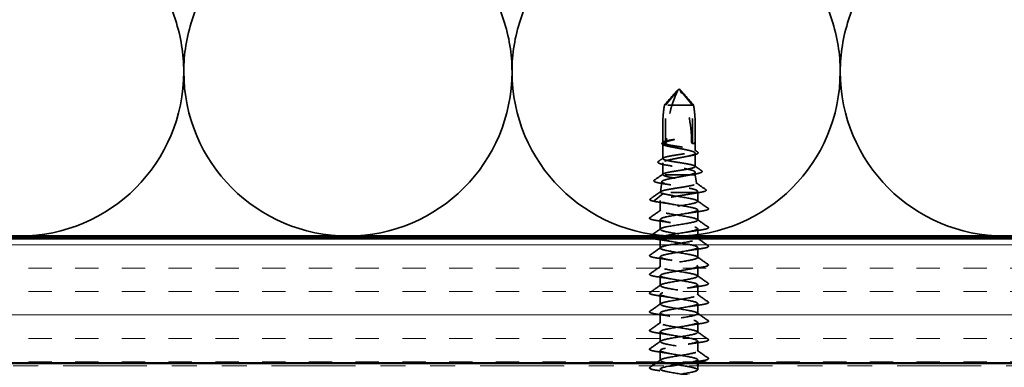
# Model space of a CAD drawing. Units: inches. Extents: x -1 to 71, y -279 to 21.
# Drawn here: x 9 to 13, y -28 to -26 of the extents above; entities that cross this region are included whole.
import ezdxf

# ---------------------------------------------------------------- set-up
doc = ezdxf.new("R2010")
doc.units = ezdxf.units.IN
doc.header["$LTSCALE"] = 2
doc.header["$MEASUREMENT"] = 0
doc.linetypes.add('DASHED', pattern=[0.2067, 0.1654, -0.0413])
doc.linetypes.add('DOUBLE_DASH_CHAIN', pattern=[1.2403, 0.6614, -0.0827, 0.1654, -0.0827, 0.1654, -0.0827])
for name, color, linetype, lineweight in [('Hatch (ANSI)', 7, 'Continuous', 18), ('Hidden (ANSI)', 7, 'DASHED', 35), ('Visible (ANSI)', 7, 'Continuous', 50)]:
    doc.layers.add(name, color=color, linetype=linetype, lineweight=lineweight)

msp = doc.modelspace()

# ---------------------------------------------------------------- hatches: boundary and pattern name
at = {"layer": 'Hatch (ANSI)', "true_color": 0x804000}
h = msp.add_hatch(dxfattribs=at)
h.set_pattern_fill('INSUL', color=36, scale=0.75, style=0)
h.set_pattern_definition([(0, (3e-09, -40.83693), (0, 0.28125), []), (0, (3e-09, -40.74318), (0, 0.28125), [0.09375, -0.09375]), (0, (3e-09, -40.64943), (0, 0.28125), [0.09375, -0.09375])])
h.paths.add_polyline_path([(20.471863, -27.530435), (5.332561, -27.530435), (5.332561, -27.030435), (20.471863, -27.030435)])

# ---------------------------------------------------------------- linework, layer by layer
at = {"layer": 'Hidden (ANSI)', "color": 150, "linetype": 'Continuous', "true_color": 0x0080ff}
for p, q in [((9.964614, -26.153638), (9.374304, -24.387232)), ((10.622796, -24.387232), (10.032486, -26.153638)), ((11.280978, -26.153638), (10.690668, -24.387232)), ((11.93916, -24.387232), (11.34885, -26.153638)), ((12.597342, -26.153638), (12.007031, -24.387232)), ((13.255524, -24.387232), (12.665213, -26.153638))]:
    msp.add_line(p, q, dxfattribs=at)
at = {"layer": 'Hidden (ANSI)', "ltscale": 0.080709}
for p, q in [((11.930001, -26.495753), (11.980528, -26.435753)), ((12.039477, -26.495753), (11.98895, -26.435753))]:
    msp.add_line(p, q, dxfattribs=at)
at = {"layer": 'Hidden (ANSI)', "ltscale": 0.010419}
for q in [(11.976929, -26.438563), (11.992549, -26.438563)]:
    msp.add_line((11.984739, -26.430753), q, dxfattribs=at)
at = {"layer": 'Hidden (ANSI)', "ltscale": 0.13013}
msp.add_line((12.039477, -26.495753), (11.926735, -26.495753), dxfattribs=at)
at = {"layer": 'Hidden (ANSI)', "ltscale": 0.146324}
for p, q in [((11.930001, -26.649503), (11.930001, -26.495753)), ((12.039477, -26.649503), (12.039477, -26.495753))]:
    msp.add_line(p, q, dxfattribs=at)
at = {"layer": 'Hidden (ANSI)', "ltscale": 0.006174}
msp.add_line((12.042743, -26.495753), (12.039477, -26.495753), dxfattribs=at)
at = {"layer": 'Hidden (ANSI)', "ltscale": 0.064849}
msp.add_line((11.919739, -26.646139), (11.919739, -26.57794), dxfattribs=at)
at = {"layer": 'Hidden (ANSI)', "ltscale": 0.095257}
msp.add_line((12.049739, -26.678068), (12.049739, -26.57794), dxfattribs=at)
at = {"layer": 'Hidden (ANSI)', "ltscale": 0.056886}
msp.add_line((11.919739, -26.709997), (11.919739, -26.65016), dxfattribs=at)
at = {"layer": 'Hidden (ANSI)', "ltscale": 0.05091}
msp.add_line((12.049739, -26.741926), (12.049739, -26.688363), dxfattribs=at)
at = {"layer": 'Hidden (ANSI)', "ltscale": 0.044935}
msp.add_line((11.919739, -26.773855), (11.919739, -26.726566), dxfattribs=at)
at = {"layer": 'Hidden (ANSI)', "ltscale": 0.138083}
msp.add_line((12.029038, -26.774753), (11.919993, -26.774753), dxfattribs=at)
at = {"layer": 'Hidden (ANSI)', "ltscale": 0.050719}
msp.add_line((12.049739, -26.774753), (12.029038, -26.774753), dxfattribs=at)
at = {"layer": 'Hidden (ANSI)', "ltscale": 0.009408}
msp.add_line((12.049739, -26.774753), (12.049739, -26.76477), dxfattribs=at)
at = {"layer": 'Hidden (ANSI)', "ltscale": 0.032963}
msp.add_line((12.049739, -26.774753), (12.054571, -26.809132), dxfattribs=at)
at = {"layer": 'Hidden (ANSI)', "ltscale": 0.040172}
msp.add_line((11.915821, -26.80263), (11.909936, -26.844506), dxfattribs=at)
at = {"layer": 'Hidden (ANSI)', "ltscale": 0.049224}
msp.add_line((11.885731, -26.879931), (11.921579, -26.850431), dxfattribs=at)
at = {"layer": 'Hidden (ANSI)', "ltscale": 0.182485}
msp.add_line((12.051912, -26.845906), (11.910318, -26.845906), dxfattribs=at)
at = {"layer": 'Hidden (ANSI)', "ltscale": 0.032822}
msp.add_line((12.059739, -26.845906), (12.051912, -26.845906), dxfattribs=at)
at = {"layer": 'Hidden (ANSI)', "ltscale": 0.005225}
msp.add_line((12.058961, -26.840369), (12.059739, -26.845906), dxfattribs=at)
at = {"layer": 'Hidden (ANSI)', "ltscale": 0.033447}
msp.add_line((12.059739, -26.881132), (12.059739, -26.845906), dxfattribs=at)
at = {"layer": 'Hidden (ANSI)', "ltscale": 0.038115}
msp.add_line((11.909739, -26.918632), (11.909739, -26.878505), dxfattribs=at)
at = {"layer": 'Hidden (ANSI)', "ltscale": 0.037994}
for p, q in [((12.059739, -26.956132), (12.059739, -26.916132)), ((11.909739, -26.993632), (11.909739, -26.953632)), ((12.059739, -27.106132), (12.059739, -27.066132)), ((11.909739, -27.143632), (11.909739, -27.103632)), ((12.059739, -27.181132), (12.059739, -27.141132)), ((11.909739, -27.218632), (11.909739, -27.178632)), ((12.059739, -27.256132), (12.059739, -27.216132)), ((11.909739, -27.293632), (11.909739, -27.253632)), ((12.059739, -27.331132), (12.059739, -27.291132)), ((11.909739, -27.368632), (11.909739, -27.328632)), ((12.059739, -27.406132), (12.059739, -27.366132)), ((11.909739, -27.443632), (11.909739, -27.403632)), ((12.059739, -27.481132), (12.059739, -27.441132)), ((11.909739, -27.518632), (11.909739, -27.478632))]:
    msp.add_line(p, q, dxfattribs=at)
at = {"layer": 'Hidden (ANSI)', "ltscale": 0.027807}
msp.add_line((12.059739, -27.020435), (12.059739, -26.991132), dxfattribs=at)
at = {"layer": 'Hidden (ANSI)', "ltscale": 0.036277}
msp.add_line((11.909739, -27.068632), (11.909739, -27.030435), dxfattribs=at)
at = {"layer": 'Hidden (ANSI)', "ltscale": 0.000563738}
msp.add_line((12.059739, -27.031132), (12.059739, -27.030435), dxfattribs=at)
at = {"layer": 'Hidden (ANSI)', "ltscale": 0.013521}
msp.add_line((12.059739, -27.530435), (12.059739, -27.516132), dxfattribs=at)
at = {"layer": 'Hidden (ANSI)', "ltscale": 0.014849}
msp.add_line((12.059739, -27.556132), (12.059739, -27.540435), dxfattribs=at)
at = {"layer": 'Hidden (ANSI)', "color": 150, "linetype": 'Continuous', "true_color": 0x0080ff}
for centre, start, end in [((9.340368, -26.362253), 0, 18.478963), ((10.656732, -26.362253), 161.521037, 180), ((10.656732, -26.362253), 0, 18.478963), ((11.973096, -26.362253), 161.521037, 180), ((11.973096, -26.362253), 0, 18.478963), ((13.289459, -26.362253), 161.521037, 180), ((9.340368, -26.362253), 180, 270), ((9.340368, -26.362253), 270, 0), ((10.656732, -26.362253), 180, 270), ((10.656732, -26.362253), 270, 0), ((11.973096, -26.362253), 180, 270), ((11.973096, -26.362253), 270, 0), ((13.289459, -26.362253), 180, 270)]:
    msp.add_arc(centre, 0.658182, start, end, dxfattribs=at)
at = {"layer": 'Hidden (ANSI)', "ltscale": 0.207779}
for centre, major_axis, start_param, end_param in [((12.290978, -26.644503), (0, -0.423651), 4.1971521, 4.71238898), ((11.678499, -26.644503), (0, 0.423651), 4.71238898, 5.22762586)]:
    msp.add_ellipse(centre, major_axis=major_axis, ratio=0.84212572, start_param=start_param, end_param=end_param, dxfattribs=at)
at = {"layer": 'Hidden (ANSI)', "ltscale": 0.00738}
for centre, start_param, end_param in [((11.930001, -26.644503), 0, 1.57079633), ((12.039477, -26.644503), 4.71238898, 6.28318531)]:
    msp.add_ellipse(centre, major_axis=(0, -0.005), ratio=0.84212572, start_param=start_param, end_param=end_param, dxfattribs=at)
at = {"layer": 'Hidden (ANSI)', "ltscale": 0.002232}
msp.add_ellipse((11.88621, -26.880753), major_axis=(0, -0.001), ratio=0.84212572, start_param=3.74758932, end_param=6.19591884, dxfattribs=at)
at = {"layer": 'Hidden (ANSI)', "ltscale": 0.082801}
for points, knots in [([(11.926735, -26.495753), (11.940406, -26.479134), (11.954679, -26.462551), (11.971572, -26.444177), (11.973613, -26.441977), (11.976439, -26.439048), (11.97732, -26.438153), (11.97856, -26.436993), (11.97895, -26.436646), (11.979533, -26.436198), (11.979725, -26.436064), (11.980119, -26.435842), (11.980322, -26.435753), (11.980528, -26.435753)], [1.414736944, 1.414736944, 1.414736944, 1.414736944, 1.591987935, 1.591987935, 1.615279422, 1.615279422, 1.626925165, 1.626925165, 1.632748037, 1.632748037, 1.635659472, 1.635659472, 1.638570908, 1.638570908, 1.638570908, 1.638570908]), ([(12.042743, -26.495753), (12.029069, -26.479131), (12.014794, -26.462546), (11.9979, -26.444171), (11.99586, -26.441972), (11.993036, -26.439045), (11.992156, -26.438151), (11.990917, -26.436992), (11.990527, -26.436645), (11.989944, -26.436198), (11.989752, -26.436064), (11.989358, -26.435842), (11.989155, -26.435753), (11.98895, -26.435753)], [1.414060601, 1.414060601, 1.414060601, 1.414060601, 1.591338098, 1.591338098, 1.614612346, 1.614612346, 1.62624947, 1.62624947, 1.632068032, 1.632068032, 1.634977313, 1.634977313, 1.637886594, 1.637886594, 1.637886594, 1.637886594])]:
    msp.add_open_spline(points, degree=3, knots=knots, dxfattribs=at)
at = {"layer": 'Hidden (ANSI)', "ltscale": 0.147962}
for points in [[(11.926735, -26.495753), (11.924144, -26.508936), (11.922375, -26.522397), (11.918376, -26.571836), (11.920729, -26.608328), (11.920729, -26.644503)], [(12.042743, -26.495753), (12.045333, -26.508936), (12.047103, -26.522397), (12.051101, -26.571836), (12.048748, -26.608328), (12.048748, -26.644503)]]:
    msp.add_open_spline(points, degree=3, knots=[2.326314421, 2.326314421, 2.326314421, 2.326314421, 2.430801911, 2.430801911, 2.706456205, 2.706456205, 2.706456205, 2.706456205], dxfattribs=at)
at = {"layer": 'Hidden (ANSI)', "ltscale": 0.088033}
msp.add_open_spline([(11.953078, -26.663116), (11.946305, -26.661802), (11.940073, -26.660462), (11.929787, -26.657823), (11.925569, -26.656494), (11.919429, -26.653784), (11.917363, -26.652435), (11.915918, -26.648864), (11.916959, -26.646987), (11.918954, -26.645572)], degree=3, knots=[0, 0, 0, 0, 0.059689484, 0.059689484, 0.118144601, 0.118144601, 0.177081312, 0.177081312, 0.233987584, 0.233987584, 0.233987584, 0.233987584], dxfattribs=at)
at = {"layer": 'Hidden (ANSI)', "ltscale": 0.002678}
msp.add_open_spline([(11.918954, -26.645572), (11.919747, -26.645009), (11.92054, -26.644446), (11.921333, -26.643883)], degree=3, dxfattribs=at)
at = {"layer": 'Hidden (ANSI)', "ltscale": 0.894276}
msp.add_open_spline([(11.946164, -26.638784), (11.939232, -26.640395), (11.933385, -26.641991), (11.924541, -26.645213), (11.921631, -26.646808), (11.919175, -26.650031), (11.919653, -26.651626), (11.923966, -26.654848), (11.927758, -26.656444), (11.938171, -26.659666), (11.944689, -26.661261), (11.95959, -26.664484), (11.967825, -26.666079), (11.984905, -26.669301), (11.993581, -26.670897), (12.010194, -26.674119), (12.017967, -26.675714), (12.03154, -26.678937), (12.037206, -26.680532), (12.045636, -26.683754), (12.048317, -26.68535), (12.050298, -26.688572), (12.049579, -26.690167), (12.044804, -26.69339), (12.040796, -26.694985), (12.030006, -26.698207), (12.02333, -26.699803), (12.008194, -26.703025), (11.999885, -26.704621), (11.98275, -26.707843), (11.974094, -26.709438), (11.957613, -26.71266), (11.949952, -26.714256), (11.936679, -26.717478), (11.931199, -26.719074), (11.92319, -26.722296), (11.92074, -26.723891), (11.919235, -26.727114), (11.920195, -26.728709), (11.925428, -26.731931), (11.929649, -26.733527), (11.940809, -26.736749), (11.947637, -26.738344), (11.962995, -26.741567), (11.971372, -26.743162), (11.988549, -26.746384), (11.997178, -26.74798), (12.013513, -26.751202), (12.021058, -26.752797), (12.03402, -26.75602), (12.03931, -26.757615), (12.046893, -26.760837), (12.04911, -26.762433), (12.050137, -26.765655), (12.048937, -26.76725), (12.044358, -26.769845), (12.042028, -26.770824), (12.03628, -26.77279), (12.032883, -26.77377), (12.029038, -26.774753)], degree=3, knots=[0, 0, 0, 0, 0.06676009, 0.06676009, 0.13352018, 0.13352018, 0.20028028, 0.20028028, 0.26704037, 0.26704037, 0.33380046, 0.33380046, 0.40056055, 0.40056055, 0.46732064, 0.46732064, 0.53408074, 0.53408074, 0.60084083, 0.60084083, 0.66760092, 0.66760092, 0.73436101, 0.73436101, 0.8011211, 0.8011211, 0.8678812, 0.8678812, 0.93464129, 0.93464129, 1.00140138, 1.00140138, 1.06816147, 1.06816147, 1.13492157, 1.13492157, 1.20168166, 1.20168166, 1.26844175, 1.26844175, 1.33520184, 1.33520184, 1.40196193, 1.40196193, 1.46872203, 1.46872203, 1.53548212, 1.53548212, 1.60224221, 1.60224221, 1.6690023, 1.6690023, 1.73576239, 1.73576239, 1.80252249, 1.80252249, 1.84325781, 1.84325781, 1.88399314, 1.88399314, 1.88399314, 1.88399314], dxfattribs=at)
at = {"layer": 'Hidden (ANSI)', "ltscale": 1.096395}
msp.add_open_spline([(11.919993, -26.774753), (11.919236, -26.773413), (11.920175, -26.772087), (11.925333, -26.769407), (11.929502, -26.768081), (11.94054, -26.765401), (11.9473, -26.764075), (11.962525, -26.761396), (11.97084, -26.760069), (11.987916, -26.75739), (11.99651, -26.756063), (12.01282, -26.753384), (12.020376, -26.752057), (12.033418, -26.749378), (12.038777, -26.748051), (12.046551, -26.745372), (12.04889, -26.744045), (12.050205, -26.741366), (12.049166, -26.74004), (12.043819, -26.73736), (12.039562, -26.736034), (12.028373, -26.733355), (12.02155, -26.732028), (12.006236, -26.729349), (11.997894, -26.728022), (11.980802, -26.725343), (11.97222, -26.724016), (11.955972, -26.721337), (11.948465, -26.72001), (11.935553, -26.717331), (11.930274, -26.716004), (11.922677, -26.713325), (11.920435, -26.711999), (11.919319, -26.709319), (11.920457, -26.707993), (11.925993, -26.705314), (11.930337, -26.703987), (11.941676, -26.701308), (11.94856, -26.699981), (11.963962, -26.697302), (11.97233, -26.695975), (11.989435, -26.693296), (11.998004, -26.691969), (12.014188, -26.68929), (12.021644, -26.687963), (12.034424, -26.685284), (12.039624, -26.683958), (12.047042, -26.681278), (12.049187, -26.679952), (12.050104, -26.677272), (12.048867, -26.675946), (12.043143, -26.673267), (12.038713, -26.67194), (12.027225, -26.669261), (12.020281, -26.667934), (12.004792, -26.665255), (11.996399, -26.663928), (11.979284, -26.661249), (11.970729, -26.659922), (11.954612, -26.657243), (11.947208, -26.655916), (11.93456, -26.653237), (11.929441, -26.651911), (11.922204, -26.649231), (11.920155, -26.647905), (11.919437, -26.645226), (11.920773, -26.643899), (11.926622, -26.641248), (11.931011, -26.639949), (11.942297, -26.637326), (11.949088, -26.636027), (11.956651, -26.634716)], degree=3, knots=[0, 0, 0, 0, 0.06607724, 0.06607724, 0.13215447, 0.13215447, 0.19823171, 0.19823171, 0.26430895, 0.26430895, 0.33038618, 0.33038618, 0.39646342, 0.39646342, 0.46254066, 0.46254066, 0.52861789, 0.52861789, 0.59469513, 0.59469513, 0.66077237, 0.66077237, 0.7268496, 0.7268496, 0.79292684, 0.79292684, 0.85900407, 0.85900407, 0.92508131, 0.92508131, 0.99115855, 0.99115855, 1.05723578, 1.05723578, 1.12331302, 1.12331302, 1.18939026, 1.18939026, 1.25546749, 1.25546749, 1.32154473, 1.32154473, 1.38762197, 1.38762197, 1.4536992, 1.4536992, 1.51977644, 1.51977644, 1.58585368, 1.58585368, 1.65193091, 1.65193091, 1.71800815, 1.71800815, 1.78408539, 1.78408539, 1.85016262, 1.85016262, 1.91623986, 1.91623986, 1.9823171, 1.9823171, 2.04839433, 2.04839433, 2.11447157, 2.11447157, 2.18054881, 2.18054881, 2.24523105, 2.24523105, 2.3099133, 2.3099133, 2.3099133, 2.3099133], dxfattribs=at)
at = {"layer": 'Hidden (ANSI)', "ltscale": 0.026022}
for points in [[(11.920729, -26.644503), (11.920729, -26.64479), (11.920741, -26.645091), (11.920787, -26.645648), (11.92082, -26.645903), (11.921011, -26.647045), (11.921293, -26.64765), (11.922346, -26.649101), (11.923472, -26.649305), (11.926373, -26.649534), (11.928148, -26.649503), (11.930001, -26.649503)], [(12.048748, -26.644503), (12.048748, -26.64479), (12.048736, -26.645091), (12.048691, -26.645648), (12.048658, -26.645903), (12.048466, -26.647045), (12.048185, -26.64765), (12.047132, -26.649101), (12.046006, -26.649305), (12.043105, -26.649534), (12.04133, -26.649503), (12.039477, -26.649503)]]:
    msp.add_open_spline(points, degree=3, knots=[-0.066307092, -0.066307092, -0.066307092, -0.066307092, -0.0641170876, -0.0641170876, -0.0619270832, -0.0619270832, -0.0523542018, -0.0523542018, -0.0261771009, -0.0261771009, 0, 0, 0, 0], dxfattribs=at)
at = {"layer": 'Hidden (ANSI)', "ltscale": 0.033115}
msp.add_open_spline([(11.956651, -26.634716), (11.960471, -26.634053), (11.963633, -26.633611), (11.965626, -26.63345), (11.966166, -26.63341), (11.966596, -26.633432), (11.966678, -26.63344), (11.966779, -26.633462), (11.966811, -26.633473), (11.96684, -26.633492), (11.966847, -26.633498), (11.966855, -26.633509), (11.966858, -26.633514), (11.966861, -26.633525), (11.966861, -26.633529), (11.96686, -26.63354), (11.966858, -26.633546), (11.966851, -26.633561), (11.966845, -26.63357), (11.966822, -26.633596), (11.966798, -26.633614), (11.966692, -26.633686), (11.966564, -26.633744), (11.96586, -26.634035), (11.964664, -26.634382), (11.959516, -26.635726), (11.953112, -26.637169), (11.946164, -26.638784)], degree=3, knots=[0, 0, 0, 0, 0.0326627053, 0.0326627053, 0.037738439, 0.037738439, 0.0388355309, 0.0388355309, 0.0394634448, 0.0394634448, 0.0396784094, 0.0396784094, 0.0398147451, 0.0398147451, 0.0399343546, 0.0399343546, 0.0400772781, 0.0400772781, 0.0403267766, 0.0403267766, 0.0409320472, 0.0409320472, 0.0430656689, 0.0430656689, 0.0544425928, 0.0544425928, 0.0813937297, 0.0813937297, 0.0813937297, 0.0813937297], dxfattribs=at)
at = {"layer": 'Hidden (ANSI)', "ltscale": 0.005296}
msp.add_open_spline([(11.957204, -26.663942), (11.955859, -26.663664), (11.954483, -26.663389), (11.953078, -26.663116)], degree=3, dxfattribs=at)
at = {"layer": 'Hidden (ANSI)', "ltscale": 0.092947}
msp.add_open_spline([(12.058776, -26.683339), (12.059883, -26.684121), (12.060676, -26.684958), (12.061554, -26.687781), (12.060217, -26.689534), (12.056008, -26.692051), (12.053115, -26.693174), (12.044872, -26.695649), (12.039005, -26.697013), (12.029362, -26.69893), (12.026264, -26.69951), (12.023033, -26.700087)], degree=3, knots=[0, 0, 0, 0, 0.034755514, 0.034755514, 0.09635795, 0.09635795, 0.151159818, 0.151159818, 0.218237008, 0.218237008, 0.247313555, 0.247313555, 0.247313555, 0.247313555], dxfattribs=at)
at = {"layer": 'Hidden (ANSI)', "ltscale": 0.012306}
msp.add_open_spline([(12.048145, -26.675812), (12.051685, -26.678327), (12.055229, -26.680835), (12.058776, -26.683339)], degree=3, dxfattribs=at)
at = {"layer": 'Hidden (ANSI)', "ltscale": 0.09741}
msp.add_open_spline([(11.939423, -26.737082), (11.931554, -26.735774), (11.924455, -26.734442), (11.91303, -26.73182), (11.908518, -26.730504), (11.902312, -26.72779), (11.900265, -26.726323), (11.900346, -26.722995), (11.901215, -26.721952), (11.902488, -26.721057)], degree=3, knots=[0, 0, 0, 0, 0.072460545, 0.072460545, 0.143475678, 0.143475678, 0.215430902, 0.215430902, 0.258999851, 0.258999851, 0.258999851, 0.258999851], dxfattribs=at)
at = {"layer": 'Hidden (ANSI)', "ltscale": 0.021876}
msp.add_open_spline([(11.902488, -26.721057), (11.908778, -26.716631), (11.915063, -26.712196), (11.921333, -26.707741)], degree=3, dxfattribs=at)
at = {"layer": 'Hidden (ANSI)', "ltscale": 0.013553}
msp.add_open_spline([(12.023033, -26.700087), (12.019283, -26.700756), (12.015675, -26.701443), (12.012274, -26.702145)], degree=3, dxfattribs=at)
at = {"layer": 'Hidden (ANSI)', "ltscale": 0.040895}
msp.add_open_spline([(11.886141, -26.796388), (11.897894, -26.788156), (11.909636, -26.779909), (11.921333, -26.771599)], degree=3, dxfattribs=at)
at = {"layer": 'Hidden (ANSI)', "ltscale": 0.426697}
msp.add_open_spline([(11.910318, -26.845906), (11.909304, -26.84443), (11.910225, -26.842963), (11.915835, -26.839998), (11.92044, -26.83853), (11.93272, -26.835565), (11.940251, -26.834097), (11.957227, -26.831131), (11.96649, -26.829663), (11.985502, -26.826697), (11.99506, -26.825228), (12.013183, -26.822261), (12.021578, -26.820792), (12.036068, -26.817825), (12.04204, -26.816356), (12.050752, -26.813388), (12.053433, -26.811918), (12.055139, -26.80895), (12.054176, -26.80748), (12.048733, -26.80451), (12.044336, -26.80304), (12.032698, -26.80007), (12.025596, -26.7986), (12.009644, -26.795629), (12.000967, -26.794158), (11.98321, -26.791187), (11.974309, -26.789716), (11.957489, -26.786744), (11.949727, -26.785272), (11.936394, -26.7823), (11.930936, -26.780828), (11.924965, -26.778572), (11.923354, -26.77781), (11.921009, -26.776281), (11.920276, -26.775519), (11.919993, -26.774753)], degree=3, knots=[0, 0, 0, 0, 0.07578214, 0.07578214, 0.15097323, 0.15097323, 0.2255733, 0.2255733, 0.29958238, 0.29958238, 0.37300049, 0.37300049, 0.44582767, 0.44582767, 0.51806395, 0.51806395, 0.58970938, 0.58970938, 0.66076399, 0.66076399, 0.73122783, 0.73122783, 0.80110095, 0.80110095, 0.87038341, 0.87038341, 0.93907525, 0.93907525, 1.00717654, 1.00717654, 1.07468735, 1.07468735, 1.10915968, 1.10915968, 1.14346845, 1.14346845, 1.14346845, 1.14346845], dxfattribs=at)
at = {"layer": 'Hidden (ANSI)', "ltscale": 0.40066}
msp.add_open_spline([(12.029038, -26.774753), (12.022865, -26.77635), (12.015545, -26.777925), (11.999399, -26.781104), (11.990723, -26.782677), (11.973169, -26.785855), (11.964467, -26.787429), (11.948222, -26.790606), (11.940853, -26.792179), (11.928479, -26.795355), (11.92362, -26.796927), (11.917121, -26.800102), (11.915577, -26.801674), (11.916078, -26.804849), (11.918151, -26.80642), (11.925705, -26.809594), (11.93114, -26.811165), (11.9447, -26.814337), (11.952713, -26.815908), (11.970279, -26.81908), (11.979669, -26.82065), (11.998581, -26.823821), (12.007914, -26.825391), (12.025256, -26.828561), (12.03308, -26.83013), (12.04613, -26.8333), (12.051203, -26.834869), (12.057853, -26.838035), (12.05934, -26.839602), (12.058469, -26.842765), (12.056087, -26.844331), (12.051912, -26.845906)], degree=3, knots=[0, 0, 0, 0, 0.06700679, 0.06700679, 0.13463989, 0.13463989, 0.20289942, 0.20289942, 0.27178549, 0.27178549, 0.3412982, 0.3412982, 0.41143765, 0.41143765, 0.48220394, 0.48220394, 0.55359715, 0.55359715, 0.62561736, 0.62561736, 0.69826465, 0.69826465, 0.77153909, 0.77153909, 0.84544076, 0.84544076, 0.9199697, 0.9199697, 0.99500687, 0.99500687, 1.07068639, 1.07068639, 1.07068639, 1.07068639], dxfattribs=at)
at = {"layer": 'Hidden (ANSI)', "ltscale": 0.021878}
msp.add_open_spline([(11.957204, -26.740349), (11.951732, -26.739218), (11.945724, -26.738129), (11.939423, -26.737082)], degree=3, dxfattribs=at)
at = {"layer": 'Hidden (ANSI)', "ltscale": 0.029723}
msp.add_open_spline([(12.037407, -26.774102), (12.028559, -26.775483), (12.020131, -26.776939), (12.012677, -26.778469)], degree=3, dxfattribs=at)
at = {"layer": 'Hidden (ANSI)', "ltscale": 0.101435}
msp.add_open_spline([(12.075175, -26.758737), (12.076326, -26.759544), (12.077134, -26.760487), (12.077292, -26.763481), (12.075616, -26.764807), (12.070533, -26.767211), (12.0667, -26.76839), (12.059015, -26.770217), (12.055881, -26.770875), (12.047939, -26.772388), (12.042868, -26.773249), (12.037407, -26.774102)], degree=3, knots=[0, 0, 0, 0, 0.042640874, 0.042640874, 0.109772137, 0.109772137, 0.179294488, 0.179294488, 0.218561575, 0.218561575, 0.270099826, 0.270099826, 0.270099826, 0.270099826], dxfattribs=at)
at = {"layer": 'Hidden (ANSI)', "ltscale": 0.031402}
msp.add_open_spline([(12.048145, -26.73967), (12.057133, -26.746056), (12.066149, -26.752403), (12.075175, -26.758737)], degree=3, dxfattribs=at)
at = {"layer": 'Hidden (ANSI)', "ltscale": 0.105052}
msp.add_open_spline([(11.92444, -26.811146), (11.915626, -26.809842), (11.907836, -26.808515), (11.895644, -26.805903), (11.891044, -26.804598), (11.885146, -26.801845), (11.883496, -26.799687), (11.88503, -26.797277), (11.885523, -26.796821), (11.886141, -26.796388)], degree=3, knots=[0, 0, 0, 0, 0.085349265, 0.085349265, 0.169052143, 0.169052143, 0.2546289, 0.2546289, 0.27922081, 0.27922081, 0.27922081, 0.27922081], dxfattribs=at)
at = {"layer": 'Hidden (ANSI)', "ltscale": 0.032718}
msp.add_open_spline([(11.952625, -26.815842), (11.944063, -26.814191), (11.934454, -26.812627), (11.92444, -26.811146)], degree=3, dxfattribs=at)
at = {"layer": 'Hidden (ANSI)', "ltscale": 0.044992}
msp.add_open_spline([(12.052744, -26.80679), (12.065623, -26.815912), (12.078547, -26.824971), (12.091481, -26.834017)], degree=3, dxfattribs=at)
at = {"layer": 'Hidden (ANSI)', "ltscale": 0.048504}
msp.add_open_spline([(11.869867, -26.871628), (11.883814, -26.861886), (11.897751, -26.852131), (11.911646, -26.842317)], degree=3, dxfattribs=at)
at = {"layer": 'Hidden (ANSI)', "ltscale": 1.108332}
msp.add_open_spline([(12.000017, -27.572435), (12.003645, -27.571844), (12.00722, -27.571254), (12.010703, -27.570663), (12.038657, -27.56592), (12.058957, -27.561178), (12.059715, -27.556436), (12.060472, -27.551693), (12.04164, -27.546951), (12.014246, -27.542209), (11.986853, -27.537467), (11.952619, -27.532724), (11.931594, -27.527982), (11.910569, -27.52324), (11.904074, -27.518498), (11.915912, -27.513755), (11.927751, -27.509013), (11.957178, -27.504271), (11.986962, -27.499528), (12.016745, -27.494786), (12.045013, -27.490044), (12.05521, -27.485302), (12.065407, -27.480559), (12.056893, -27.475817), (12.034654, -27.471075), (12.012415, -27.466332), (11.977849, -27.46159), (11.951198, -27.456848), (11.924547, -27.452106), (11.907487, -27.447363), (11.910008, -27.442621), (11.912529, -27.437879), (11.934474, -27.433136), (11.96299, -27.428394), (11.991506, -27.423652), (12.024802, -27.41891), (12.043379, -27.414167), (12.061955, -27.409425), (12.064645, -27.404683), (12.049873, -27.39994), (12.035101, -27.395198), (12.003795, -27.390456), (11.974289, -27.385714), (11.944783, -27.380971), (11.918931, -27.376229), (11.911873, -27.371487), (11.904815, -27.366744), (11.916995, -27.362002), (11.941279, -27.35726), (11.965563, -27.352518), (12.000426, -27.347775), (12.025451, -27.343033), (12.050475, -27.338291), (12.064089, -27.333548), (12.058319, -27.328806), (12.05255, -27.324064), (12.027759, -27.319322), (11.998466, -27.314579), (11.969173, -27.309837), (11.937217, -27.305095), (11.921314, -27.300352), (11.905411, -27.29561), (11.90656, -27.290868), (11.924087, -27.286126), (11.941614, -27.281383), (11.974419, -27.276641), (12.00329, -27.271899), (12.032161, -27.267156), (12.055283, -27.262414), (12.059116, -27.257672), (12.062949, -27.25293), (12.047251, -27.248187), (12.021216, -27.243445), (11.995181, -27.238703), (11.960445, -27.233961), (11.93735, -27.229218), (11.914255, -27.224476), (11.904253, -27.219734), (11.913201, -27.214991), (11.922149, -27.210249), (11.949485, -27.205507), (11.9792, -27.200765), (12.008916, -27.196022), (12.039143, -27.19128), (12.052179, -27.186538), (12.065216, -27.181795), (12.060244, -27.177053), (12.040174, -27.172311), (12.020104, -27.167569), (11.986198, -27.162826), (11.958312, -27.158084), (11.930426, -27.153342), (11.910314, -27.148599), (11.909752, -27.143857), (11.909191, -27.139115), (11.928216, -27.134373), (11.955687, -27.12963), (11.983157, -27.124888), (12.017346, -27.120146), (12.038231, -27.115403), (12.059116, -27.110661), (12.065386, -27.105919), (12.053368, -27.101177), (12.04135, -27.096434), (12.011799, -27.091692), (11.982022, -27.08695), (11.952245, -27.082207), (11.924113, -27.077465), (11.9141, -27.072723), (11.904087, -27.067981), (11.912824, -27.063238), (11.935193, -27.058496), (11.957563, -27.053754), (11.992159, -27.049011), (12.018721, -27.044269), (12.045284, -27.039527), (12.062143, -27.034785), (12.059426, -27.030042), (12.05671, -27.0253), (12.034587, -27.020558), (12.006014, -27.015815), (11.977442, -27.011073), (11.944215, -27.006331), (11.925792, -27.001589), (11.907369, -26.996846), (11.904909, -26.992104), (11.919851, -26.987362), (11.934794, -26.982619), (11.9662, -26.977877), (11.995678, -26.973135), (12.025156, -26.968393), (12.050853, -26.96365), (12.05772, -26.958908), (12.064587, -26.954166), (12.052192, -26.949424), (12.027795, -26.944681), (12.003397, -26.939939), (11.96853, -26.935197), (11.943613, -26.930454), (11.918695, -26.925712), (11.905293, -26.92097), (11.911256, -26.916228), (11.917218, -26.911485), (11.942169, -26.906743), (11.971498, -26.902001), (12.000827, -26.897258), (12.032689, -26.892516), (12.048426, -26.887774), (12.064163, -26.883032), (12.062785, -26.878289), (12.045099, -26.873547), (12.027413, -26.868805), (11.994531, -26.864062), (11.965709, -26.85932), (11.947702, -26.856357), (11.931619, -26.853394), (11.921579, -26.850431)], degree=3, knots=[11.7701528, 11.7701528, 11.7701528, 11.7701528, 11.91865803, 11.91865803, 11.91865803, 13.11052383, 13.11052383, 13.11052383, 14.30238964, 14.30238964, 14.30238964, 15.49425544, 15.49425544, 15.49425544, 16.68612124, 16.68612124, 16.68612124, 17.87798705, 17.87798705, 17.87798705, 19.06985285, 19.06985285, 19.06985285, 20.26171865, 20.26171865, 20.26171865, 21.45358446, 21.45358446, 21.45358446, 22.64545026, 22.64545026, 22.64545026, 23.83731606, 23.83731606, 23.83731606, 25.02918187, 25.02918187, 25.02918187, 26.22104767, 26.22104767, 26.22104767, 27.41291347, 27.41291347, 27.41291347, 28.60477928, 28.60477928, 28.60477928, 29.79664508, 29.79664508, 29.79664508, 30.98851088, 30.98851088, 30.98851088, 32.18037669, 32.18037669, 32.18037669, 33.37224249, 33.37224249, 33.37224249, 34.56410829, 34.56410829, 34.56410829, 35.7559741, 35.7559741, 35.7559741, 36.9478399, 36.9478399, 36.9478399, 38.1397057, 38.1397057, 38.1397057, 39.3315715, 39.3315715, 39.3315715, 40.52343731, 40.52343731, 40.52343731, 41.71530311, 41.71530311, 41.71530311, 42.90716891, 42.90716891, 42.90716891, 44.09903472, 44.09903472, 44.09903472, 45.29090052, 45.29090052, 45.29090052, 46.48276632, 46.48276632, 46.48276632, 47.67463213, 47.67463213, 47.67463213, 48.86649793, 48.86649793, 48.86649793, 50.05836373, 50.05836373, 50.05836373, 51.25022954, 51.25022954, 51.25022954, 52.44209534, 52.44209534, 52.44209534, 53.63396114, 53.63396114, 53.63396114, 54.82582695, 54.82582695, 54.82582695, 56.01769275, 56.01769275, 56.01769275, 57.20955855, 57.20955855, 57.20955855, 58.40142436, 58.40142436, 58.40142436, 59.59329016, 59.59329016, 59.59329016, 60.78515596, 60.78515596, 60.78515596, 61.97702176, 61.97702176, 61.97702176, 63.16888757, 63.16888757, 63.16888757, 64.36075337, 64.36075337, 64.36075337, 65.55261917, 65.55261917, 65.55261917, 66.74448498, 66.74448498, 66.74448498, 67.93635078, 67.93635078, 67.93635078, 69.12821658, 69.12821658, 69.12821658, 70.32008239, 70.32008239, 70.32008239, 71.51194819, 71.51194819, 71.51194819, 72.25663103, 72.25663103, 72.25663103, 72.25663103], dxfattribs=at)
at = {"layer": 'Hidden (ANSI)', "ltscale": 0.235085}
msp.add_open_spline([(12.051912, -26.845906), (12.047511, -26.847511), (12.0414, -26.8491), (12.026462, -26.852308), (12.017782, -26.853897), (11.999003, -26.857106), (11.989088, -26.858694), (11.969353, -26.861903), (11.959726, -26.863492), (11.942066, -26.8667), (11.934207, -26.868289), (11.921336, -26.871498), (11.91645, -26.873086), (11.910345, -26.876295), (11.909185, -26.877884), (11.910478, -26.88048), (11.911716, -26.881468), (11.915625, -26.883451), (11.918281, -26.884439), (11.921579, -26.885431)], degree=3, knots=[0, 0, 0, 0, 0.07638045, 0.07638045, 0.1527609, 0.1527609, 0.22914135, 0.22914135, 0.3055218, 0.3055218, 0.38190225, 0.38190225, 0.4582827, 0.4582827, 0.53466315, 0.53466315, 0.581880254, 0.581880254, 0.629097358, 0.629097358, 0.629097358, 0.629097358], dxfattribs=at)
at = {"layer": 'Hidden (ANSI)', "ltscale": 0.031989}
msp.add_open_spline([(11.921579, -26.850431), (11.918575, -26.849676), (11.916103, -26.848924), (11.912314, -26.847414), (11.91101, -26.846661), (11.910318, -26.845906)], degree=3, knots=[0, 0, 0, 0, 0.042836481, 0.042836481, 0.085672962, 0.085672962, 0.085672962, 0.085672962], dxfattribs=at)
at = {"layer": 'Hidden (ANSI)', "ltscale": 0.036793}
msp.add_open_spline([(12.0529, -26.848214), (12.041384, -26.849839), (12.03027, -26.851559), (12.020354, -26.853386)], degree=3, dxfattribs=at)
at = {"layer": 'Hidden (ANSI)', "ltscale": 0.108358}
msp.add_open_spline([(12.091481, -26.834017), (12.092675, -26.834852), (12.093485, -26.835995), (12.092854, -26.83892), (12.091137, -26.839906), (12.085472, -26.842203), (12.08076, -26.843427), (12.068701, -26.845833), (12.06128, -26.847032), (12.0529, -26.848214)], degree=3, knots=[0, 0, 0, 0, 0.050797878, 0.050797878, 0.120420426, 0.120420426, 0.205031875, 0.205031875, 0.288364297, 0.288364297, 0.288364297, 0.288364297], dxfattribs=at)
at = {"layer": 'Hidden (ANSI)', "ltscale": 0.077794}
msp.add_open_spline([(11.886073, -26.881739), (11.879348, -26.880424), (11.874397, -26.879106), (11.870003, -26.877011), (11.868963, -26.876322), (11.867798, -26.874046), (11.868544, -26.872553), (11.869867, -26.871628)], degree=3, knots=[0, 0, 0, 0, 0.09842667, 0.09842667, 0.147315409, 0.147315409, 0.207124064, 0.207124064, 0.207124064, 0.207124064], dxfattribs=at)
at = {"layer": 'Hidden (ANSI)', "ltscale": 0.032636}
msp.add_open_spline([(11.908486, -26.885234), (11.899855, -26.884075), (11.892231, -26.882903), (11.886078, -26.88174)], degree=3, dxfattribs=at)
at = {"layer": 'Hidden (ANSI)', "ltscale": 1.036179}
msp.add_open_spline([(11.921579, -26.885431), (11.937648, -26.890173), (11.969695, -26.894916), (11.998951, -26.899658), (12.028208, -26.9044), (12.052837, -26.909143), (12.058414, -26.913885), (12.06399, -26.918627), (12.050165, -26.923369), (12.025035, -26.928112), (11.999904, -26.932854), (11.965047, -26.937596), (11.940877, -26.942339), (11.916707, -26.947081), (11.904743, -26.951823), (11.911992, -26.956565), (11.91924, -26.961308), (11.945245, -26.96605), (11.974778, -26.970792), (12.004311, -26.975535), (12.035515, -26.980277), (12.050116, -26.985019), (12.064718, -26.989761), (12.061799, -26.994504), (12.043069, -26.999246), (12.02434, -27.003988), (11.990976, -27.00873), (11.962517, -27.013473), (11.94859, -27.015794), (11.936266, -27.018114), (11.927038, -27.020435)], degree=3, knots=[-72.25663103, -72.25663103, -72.25663103, -72.25663103, -71.06476523, -71.06476523, -71.06476523, -69.87289943, -69.87289943, -69.87289943, -68.68103362, -68.68103362, -68.68103362, -67.48916782, -67.48916782, -67.48916782, -66.29730202, -66.29730202, -66.29730202, -65.10543621, -65.10543621, -65.10543621, -63.91357041, -63.91357041, -63.91357041, -62.72170461, -62.72170461, -62.72170461, -61.5298388, -61.5298388, -61.5298388, -60.9465498, -60.9465498, -60.9465498, -60.9465498], dxfattribs=at)
at = {"layer": 'Hidden (ANSI)', "ltscale": 0.044522}
for points in [[(11.94861, -26.891383), (11.936513, -26.889186), (11.922706, -26.887145), (11.908486, -26.885234)], [(12.060991, -26.922734), (12.046772, -26.924645), (12.032965, -26.926686), (12.020868, -26.928883)], [(11.94861, -26.966383), (11.936513, -26.964186), (11.922706, -26.962145), (11.908486, -26.960234)], [(12.060991, -26.997734), (12.046772, -26.999645), (12.032965, -27.001686), (12.020868, -27.003883)], [(11.94861, -27.041383), (11.936513, -27.039186), (11.922706, -27.037145), (11.908486, -27.035234)], [(12.060991, -27.072734), (12.046772, -27.074645), (12.032965, -27.076686), (12.020868, -27.078883)], [(11.94861, -27.116383), (11.936513, -27.114186), (11.922706, -27.112145), (11.908486, -27.110234)], [(12.060991, -27.147734), (12.046772, -27.149645), (12.032965, -27.151686), (12.020868, -27.153883)], [(11.94861, -27.191383), (11.936513, -27.189186), (11.922706, -27.187145), (11.908486, -27.185234)], [(12.060991, -27.222734), (12.046772, -27.224645), (12.032965, -27.226686), (12.020868, -27.228883)], [(11.94861, -27.266383), (11.936513, -27.264186), (11.922706, -27.262145), (11.908486, -27.260234)], [(12.060991, -27.297734), (12.046772, -27.299645), (12.032965, -27.301686), (12.020868, -27.303883)], [(11.94861, -27.341383), (11.936513, -27.339186), (11.922706, -27.337145), (11.908486, -27.335234)], [(12.060991, -27.372734), (12.046772, -27.374645), (12.032965, -27.376686), (12.020868, -27.378883)], [(11.94861, -27.416383), (11.936513, -27.414186), (11.922706, -27.412145), (11.908486, -27.410234)], [(11.94861, -27.491383), (11.936513, -27.489186), (11.922706, -27.487145), (11.908486, -27.485234)], [(12.060991, -27.447734), (12.046772, -27.449645), (12.032965, -27.451686), (12.020868, -27.453883)], [(12.060991, -27.522734), (12.046772, -27.524645), (12.032965, -27.526686), (12.020868, -27.528883)]]:
    msp.add_open_spline(points, degree=3, dxfattribs=at)
at = {"layer": 'Hidden (ANSI)', "ltscale": 0.050264}
for points in [[(12.057836, -26.878437), (12.072202, -26.888652), (12.086628, -26.898783), (12.101067, -26.908895)], [(11.868411, -26.946395), (11.88285, -26.936283), (11.897276, -26.926152), (11.911642, -26.915937)], [(12.057836, -26.953437), (12.072202, -26.963652), (12.086628, -26.973783), (12.101067, -26.983895)], [(11.868411, -27.096395), (11.88285, -27.086283), (11.897276, -27.076152), (11.911642, -27.065937)], [(12.057836, -27.103437), (12.072202, -27.113652), (12.086628, -27.123783), (12.101067, -27.133895)], [(11.868411, -27.171395), (11.88285, -27.161283), (11.897276, -27.151152), (11.911642, -27.140937)], [(12.057836, -27.178437), (12.072202, -27.188652), (12.086628, -27.198783), (12.101067, -27.208895)], [(11.868411, -27.246395), (11.88285, -27.236283), (11.897276, -27.226152), (11.911642, -27.215937)], [(12.057836, -27.253437), (12.072202, -27.263652), (12.086628, -27.273783), (12.101067, -27.283895)], [(11.868411, -27.321395), (11.88285, -27.311283), (11.897276, -27.301152), (11.911642, -27.290937)], [(11.868411, -27.396395), (11.88285, -27.386283), (11.897276, -27.376152), (11.911642, -27.365937)], [(12.057836, -27.328437), (12.072202, -27.338652), (12.086628, -27.348783), (12.101067, -27.358895)], [(12.057836, -27.403437), (12.072202, -27.413652), (12.086628, -27.423783), (12.101067, -27.433895)], [(11.868411, -27.471395), (11.88285, -27.461283), (11.897276, -27.451152), (11.911642, -27.440937)], [(12.057836, -27.478437), (12.072202, -27.488652), (12.086628, -27.498783), (12.101067, -27.508895)]]:
    msp.add_open_spline(points, degree=3, dxfattribs=at)
at = {"layer": 'Hidden (ANSI)', "ltscale": 0.113296}
for points in [[(12.101067, -26.908895), (12.102287, -26.90975), (12.103055, -26.911066), (12.101982, -26.913819), (12.100297, -26.914684), (12.094303, -26.91695), (12.088972, -26.918225), (12.076156, -26.92057), (12.06901, -26.921657), (12.060991, -26.922734)], [(12.101067, -26.983895), (12.102287, -26.98475), (12.103055, -26.986066), (12.101982, -26.988819), (12.100297, -26.989684), (12.094303, -26.99195), (12.088972, -26.993225), (12.076156, -26.99557), (12.06901, -26.996657), (12.060991, -26.997734)], [(12.101067, -27.058895), (12.102287, -27.05975), (12.103055, -27.061066), (12.101982, -27.063819), (12.100297, -27.064684), (12.094303, -27.06695), (12.088972, -27.068225), (12.076156, -27.07057), (12.06901, -27.071657), (12.060991, -27.072734)], [(12.101067, -27.133895), (12.102287, -27.13475), (12.103055, -27.136066), (12.101982, -27.138819), (12.100297, -27.139684), (12.094303, -27.14195), (12.088972, -27.143225), (12.076156, -27.14557), (12.06901, -27.146657), (12.060991, -27.147734)], [(12.101067, -27.208895), (12.102287, -27.20975), (12.103055, -27.211066), (12.101982, -27.213819), (12.100297, -27.214684), (12.094303, -27.21695), (12.088972, -27.218225), (12.076156, -27.22057), (12.06901, -27.221657), (12.060991, -27.222734)], [(12.101067, -27.283895), (12.102287, -27.28475), (12.103055, -27.286066), (12.101982, -27.288819), (12.100297, -27.289684), (12.094303, -27.29195), (12.088972, -27.293225), (12.076156, -27.29557), (12.06901, -27.296657), (12.060991, -27.297734)], [(12.101067, -27.358895), (12.102287, -27.35975), (12.103055, -27.361066), (12.101982, -27.363819), (12.100297, -27.364684), (12.094303, -27.36695), (12.088972, -27.368225), (12.076156, -27.37057), (12.06901, -27.371657), (12.060991, -27.372734)], [(12.101067, -27.433895), (12.102287, -27.43475), (12.103055, -27.436066), (12.101982, -27.438819), (12.100297, -27.439684), (12.094303, -27.44195), (12.088972, -27.443225), (12.076156, -27.44557), (12.06901, -27.446657), (12.060991, -27.447734)], [(12.101067, -27.508895), (12.102287, -27.50975), (12.103055, -27.511066), (12.101982, -27.513819), (12.100297, -27.514684), (12.094303, -27.51695), (12.088972, -27.518225), (12.076156, -27.52057), (12.06901, -27.521657), (12.060991, -27.522734)]]:
    msp.add_open_spline(points, degree=3, knots=[0, 0, 0, 0, 0.055908997, 0.055908997, 0.125929902, 0.125929902, 0.220714197, 0.220714197, 0.301542639, 0.301542639, 0.301542639, 0.301542639], dxfattribs=at)
at = {"layer": 'Hidden (ANSI)', "ltscale": 0.113293}
for points in [[(11.908486, -26.960234), (11.898795, -26.958932), (11.89037, -26.957613), (11.87743, -26.955021), (11.872721, -26.953738), (11.868379, -26.951631), (11.867291, -26.950888), (11.86644, -26.948506), (11.867213, -26.947235), (11.868411, -26.946395)], [(11.908486, -27.110234), (11.898795, -27.108932), (11.89037, -27.107613), (11.87743, -27.105021), (11.872721, -27.103738), (11.868379, -27.101631), (11.867291, -27.100888), (11.86644, -27.098506), (11.867213, -27.097235), (11.868411, -27.096395)], [(11.908486, -27.185234), (11.898795, -27.183932), (11.89037, -27.182613), (11.87743, -27.180021), (11.872721, -27.178738), (11.868379, -27.176631), (11.867291, -27.175888), (11.86644, -27.173506), (11.867213, -27.172235), (11.868411, -27.171395)], [(11.908486, -27.260234), (11.898795, -27.258932), (11.89037, -27.257613), (11.87743, -27.255021), (11.872721, -27.253738), (11.868379, -27.251631), (11.867291, -27.250888), (11.86644, -27.248506), (11.867213, -27.247235), (11.868411, -27.246395)], [(11.908486, -27.335234), (11.898795, -27.333932), (11.89037, -27.332613), (11.87743, -27.330021), (11.872721, -27.328738), (11.868379, -27.326631), (11.867291, -27.325888), (11.86644, -27.323506), (11.867213, -27.322235), (11.868411, -27.321395)], [(11.908486, -27.410234), (11.898795, -27.408932), (11.89037, -27.407613), (11.87743, -27.405021), (11.872721, -27.403738), (11.868379, -27.401631), (11.867291, -27.400888), (11.86644, -27.398506), (11.867213, -27.397235), (11.868411, -27.396395)], [(11.908486, -27.485234), (11.898795, -27.483932), (11.89037, -27.482613), (11.87743, -27.480021), (11.872721, -27.478738), (11.868379, -27.476631), (11.867291, -27.475888), (11.86644, -27.473506), (11.867213, -27.472235), (11.868411, -27.471395)], [(11.908486, -27.560234), (11.898795, -27.558932), (11.89037, -27.557613), (11.87743, -27.555021), (11.872721, -27.553738), (11.868379, -27.551631), (11.867291, -27.550888), (11.86644, -27.548506), (11.867213, -27.547235), (11.868411, -27.546395)]]:
    msp.add_open_spline(points, degree=3, knots=[0, 0, 0, 0, 0.097689322, 0.097689322, 0.193865489, 0.193865489, 0.246515443, 0.246515443, 0.301429459, 0.301429459, 0.301429459, 0.301429459], dxfattribs=at)
at = {"layer": 'Hidden (ANSI)', "ltscale": 0.04867}
msp.add_open_spline([(11.869782, -27.020435), (11.883763, -27.010642), (11.897731, -27.000829), (11.911642, -26.990937)], degree=3, dxfattribs=at)
at = {"layer": 'Hidden (ANSI)', "ltscale": 0.044848}
msp.add_open_spline([(11.908486, -27.035234), (11.898795, -27.033932), (11.89037, -27.032613), (11.8824, -27.031017), (11.881037, -27.030726), (11.879764, -27.030435)], degree=3, knots=[0, 0, 0, 0, 0.097689322, 0.097689322, 0.119407481, 0.119407481, 0.119407481, 0.119407481], dxfattribs=at)
at = {"layer": 'Hidden (ANSI)', "ltscale": 1.1004}
msp.add_open_spline([(11.90976, -27.028632), (11.909946, -27.033064), (11.926655, -27.037495), (11.951641, -27.041926), (11.978379, -27.046669), (12.012914, -27.051411), (12.035022, -27.056153), (12.05713, -27.060896), (12.065421, -27.065638), (12.05504, -27.07038), (12.044658, -27.075122), (12.016257, -27.079865), (11.986468, -27.084607), (11.956679, -27.089349), (11.927375, -27.094092), (11.915717, -27.098834), (11.90406, -27.103576), (11.91078, -27.108318), (11.931944, -27.113061), (11.953108, -27.117803), (11.987384, -27.122545), (12.0147, -27.127288), (12.042016, -27.13203), (12.060654, -27.136772), (12.0597, -27.141514), (12.058747, -27.146257), (12.03826, -27.150999), (12.010239, -27.155741), (11.982217, -27.160484), (11.948421, -27.165226), (11.928643, -27.169968), (11.908865, -27.17471), (11.904348, -27.179453), (11.917737, -27.184195), (11.931126, -27.188937), (11.961579, -27.19368), (11.991263, -27.198422), (12.020946, -27.203164), (12.047995, -27.207906), (12.056568, -27.212649), (12.065141, -27.217391), (12.054699, -27.222133), (12.031358, -27.226876), (12.008017, -27.231618), (11.973243, -27.23636), (11.947401, -27.241102), (11.92156, -27.245845), (11.906274, -27.250587), (11.910496, -27.255329), (11.914717, -27.260072), (11.938182, -27.264814), (11.967147, -27.269556), (11.996113, -27.274298), (12.028759, -27.279041), (12.045967, -27.283783), (12.063175, -27.288525), (12.063864, -27.293267), (12.04763, -27.29801), (12.031397, -27.302752), (11.99926, -27.307494), (11.970041, -27.312237), (11.940823, -27.316979), (11.916357, -27.321721), (11.910973, -27.326463), (11.905589, -27.331206), (11.919625, -27.335948), (11.944861, -27.34069), (11.970096, -27.345433), (12.004946, -27.350175), (12.029, -27.354917), (12.053055, -27.359659), (12.064803, -27.364402), (12.057364, -27.369144), (12.049926, -27.373886), (12.023768, -27.378629), (11.99421, -27.383371), (11.964651, -27.388113), (11.933551, -27.392855), (11.919121, -27.397598), (11.904691, -27.40234), (11.907838, -27.407082), (11.92672, -27.411825), (11.945602, -27.416567), (11.979032, -27.421309), (12.007432, -27.426051), (12.035832, -27.430794), (12.057417, -27.435536), (12.059547, -27.440278), (12.061677, -27.445021), (12.044217, -27.449763), (12.017393, -27.454505), (11.990569, -27.459247), (11.956066, -27.46399), (11.93409, -27.468732), (11.912114, -27.473474), (11.904047, -27.478217), (11.914612, -27.482959), (11.925177, -27.487701), (11.953711, -27.492443), (11.983504, -27.497186), (12.013297, -27.501928), (12.042475, -27.50667), (12.053952, -27.511413), (12.065429, -27.516155), (12.058483, -27.520897), (12.037182, -27.525639), (12.030001, -27.527238), (12.021341, -27.528837), (12.011972, -27.530435)], degree=3, knots=[-60.25984381, -60.25984381, -60.25984381, -60.25984381, -59.1461072, -59.1461072, -59.1461072, -57.95424139, -57.95424139, -57.95424139, -56.76237559, -56.76237559, -56.76237559, -55.57050979, -55.57050979, -55.57050979, -54.37864399, -54.37864399, -54.37864399, -53.18677818, -53.18677818, -53.18677818, -51.99491238, -51.99491238, -51.99491238, -50.80304658, -50.80304658, -50.80304658, -49.61118077, -49.61118077, -49.61118077, -48.41931497, -48.41931497, -48.41931497, -47.22744917, -47.22744917, -47.22744917, -46.03558336, -46.03558336, -46.03558336, -44.84371756, -44.84371756, -44.84371756, -43.65185176, -43.65185176, -43.65185176, -42.45998595, -42.45998595, -42.45998595, -41.26812015, -41.26812015, -41.26812015, -40.07625435, -40.07625435, -40.07625435, -38.88438854, -38.88438854, -38.88438854, -37.69252274, -37.69252274, -37.69252274, -36.50065694, -36.50065694, -36.50065694, -35.30879113, -35.30879113, -35.30879113, -34.11692533, -34.11692533, -34.11692533, -32.92505953, -32.92505953, -32.92505953, -31.73319372, -31.73319372, -31.73319372, -30.54132792, -30.54132792, -30.54132792, -29.34946212, -29.34946212, -29.34946212, -28.15759632, -28.15759632, -28.15759632, -26.96573051, -26.96573051, -26.96573051, -25.77386471, -25.77386471, -25.77386471, -24.58199891, -24.58199891, -24.58199891, -23.3901331, -23.3901331, -23.3901331, -22.1982673, -22.1982673, -22.1982673, -21.0064015, -21.0064015, -21.0064015, -19.81453569, -19.81453569, -19.81453569, -18.62266989, -18.62266989, -18.62266989, -18.22088971, -18.22088971, -18.22088971, -18.22088971], dxfattribs=at)
at = {"layer": 'Hidden (ANSI)', "ltscale": 0.002123}
msp.add_open_spline([(12.057836, -27.028437), (12.05847, -27.028888), (12.059104, -27.029339), (12.059739, -27.02979)], degree=3, dxfattribs=at)
at = {"layer": 'Hidden (ANSI)', "ltscale": 0.046978}
msp.add_open_spline([(12.060648, -27.030435), (12.074084, -27.039974), (12.08757, -27.049443), (12.101067, -27.058895)], degree=3, dxfattribs=at)
at = {"layer": 'Hidden (ANSI)', "ltscale": 0.023809}
msp.add_open_spline([(11.891147, -27.530435), (11.897989, -27.525617), (11.904822, -27.520787), (11.911642, -27.515937)], degree=3, dxfattribs=at)
at = {"layer": 'Hidden (ANSI)', "ltscale": 0.00979}
msp.add_open_spline([(11.868411, -27.546395), (11.871247, -27.54441), (11.874082, -27.542423), (11.876916, -27.540435)], degree=3, dxfattribs=at)
at = {"layer": 'Hidden (ANSI)', "ltscale": 1.061806}
msp.add_open_spline([(11.9511, -27.540435), (11.925645, -27.544988), (11.908691, -27.54954), (11.909795, -27.554093), (11.910945, -27.558835), (11.931617, -27.563578), (11.959705, -27.56832), (11.987792, -27.573062), (12.021531, -27.577804), (12.041161, -27.582547), (12.060792, -27.587289), (12.065081, -27.592031), (12.051518, -27.596774), (12.037954, -27.601516), (12.007389, -27.606258), (11.977723, -27.611), (11.948057, -27.615743), (11.921154, -27.620485), (11.91277, -27.625227), (11.904385, -27.62997), (11.915045, -27.634712), (11.938508, -27.639454), (11.961971, -27.644196), (11.996761, -27.648939), (12.022504, -27.653681), (12.048248, -27.658423), (12.063327, -27.663166), (12.058911, -27.667908), (12.054494, -27.67265), (12.030861, -27.677392), (12.00185, -27.682135), (11.972839, -27.686877), (11.940274, -27.691619), (11.923227, -27.696362), (11.906179, -27.701104), (11.90572, -27.705846), (11.922118, -27.710588), (11.938516, -27.715331), (11.970741, -27.720073), (11.999921, -27.724815), (12.0291, -27.729558), (12.053401, -27.7343), (12.058592, -27.739042), (12.061835, -27.742005), (12.057938, -27.744968), (12.047898, -27.747931)], degree=3, knots=[-17.38313167, -17.38313167, -17.38313167, -17.38313167, -16.23893828, -16.23893828, -16.23893828, -15.04707248, -15.04707248, -15.04707248, -13.85520668, -13.85520668, -13.85520668, -12.66334087, -12.66334087, -12.66334087, -11.47147507, -11.47147507, -11.47147507, -10.27960927, -10.27960927, -10.27960927, -9.08774346, -9.08774346, -9.08774346, -7.89587766, -7.89587766, -7.89587766, -6.70401186, -6.70401186, -6.70401186, -5.51214606, -5.51214606, -5.51214606, -4.32028025, -4.32028025, -4.32028025, -3.12841445, -3.12841445, -3.12841445, -1.93654865, -1.93654865, -1.93654865, -0.74468284, -0.74468284, -0.74468284, 0, 0, 0, 0], dxfattribs=at)
at = {"layer": 'Visible (ANSI)', "color": 36, "true_color": 0x804000}
for p, q in [((19.213096, -27.020435), (5.332561, -27.020435)), ((5.332561, -27.030435), (20.471863, -27.030435)), ((20.471863, -27.530435), (5.332561, -27.530435))]:
    msp.add_line(p, q, dxfattribs=at)
at = {"layer": 'Visible (ANSI)'}
for p, q in [((11.909739, -27.030435), (11.909739, -27.028632)), ((12.059739, -27.030435), (12.059739, -27.020435)), ((12.059739, -27.540435), (12.059739, -27.530435))]:
    msp.add_line(p, q, dxfattribs=at)
at = {"layer": 'Visible (ANSI)', "color": 30, "linetype": 'DOUBLE_DASH_CHAIN', "lineweight": 18, "ltscale": 0.254295, "true_color": 0xff8000}
msp.add_line((5.332561, -27.540435), (20.471863, -27.540435), dxfattribs=at)
at = {"layer": 'Visible (ANSI)'}
for points, knots in [([(11.879764, -27.030435), (11.8754, -27.029437), (11.872087, -27.02843), (11.868379, -27.026631), (11.867291, -27.025888), (11.86644, -27.023506), (11.867213, -27.022235), (11.868411, -27.021395)], [0.119407481, 0.119407481, 0.119407481, 0.119407481, 0.193865489, 0.193865489, 0.246515443, 0.246515443, 0.301429459, 0.301429459, 0.301429459, 0.301429459]), ([(11.927038, -27.020435), (11.917411, -27.022857), (11.911155, -27.025278), (11.909968, -27.0277), (11.909815, -27.02801), (11.909747, -27.028321), (11.90976, -27.028632)], [-60.946549802, -60.946549802, -60.946549802, -60.946549802, -60.337973001, -60.337973001, -60.337973001, -60.259843807, -60.259843807, -60.259843807, -60.259843807]), ([(12.011972, -27.530435), (11.993548, -27.533579), (11.972381, -27.536723), (11.954326, -27.539866), (11.953236, -27.540056), (11.952161, -27.540246), (11.9511, -27.540435)], [-18.220889713, -18.220889713, -18.220889713, -18.220889713, -17.430804087, -17.430804087, -17.430804087, -17.383131673, -17.383131673, -17.383131673, -17.383131673])]:
    msp.add_open_spline(points, degree=3, knots=knots, dxfattribs=at)
for points in [[(11.868411, -27.021395), (11.868868, -27.021075), (11.869325, -27.020755), (11.869782, -27.020435)], [(12.059739, -27.02979), (12.060042, -27.030005), (12.060345, -27.03022), (12.060648, -27.030435)], [(11.876916, -27.540435), (11.881662, -27.537106), (11.886406, -27.533774), (11.891147, -27.530435)]]:
    msp.add_open_spline(points, degree=3, dxfattribs=at)

doc.saveas('drawing.dxf')
